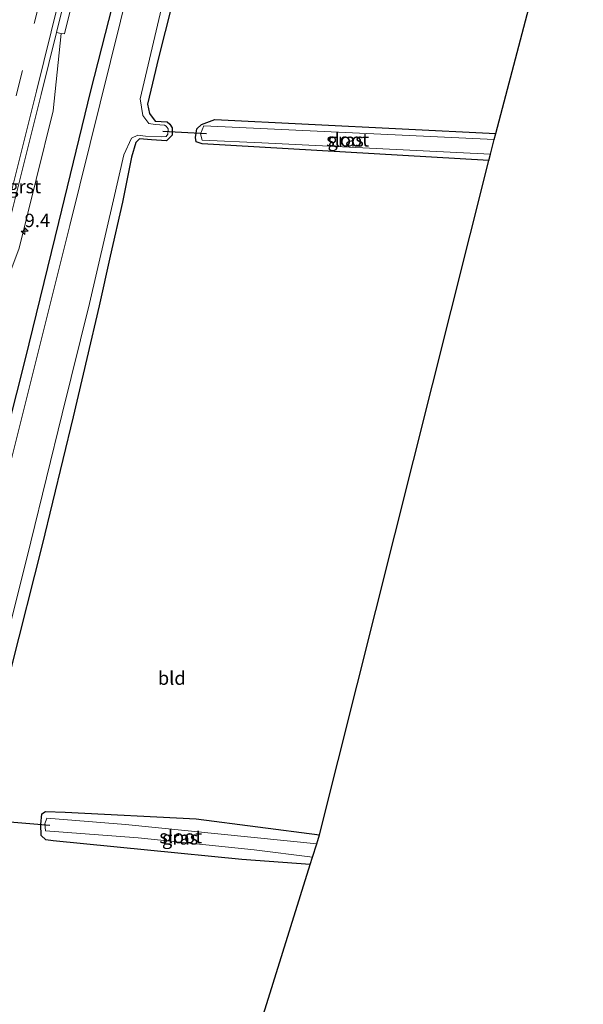
# Model space of a CAD drawing. Units: metres. Extents: x 154783 to 157354, y 568746 to 575000.
# Drawn here: x 156329 to 156434, y 570566 to 570749 of the extents above; entities that cross this region are included whole.
import ezdxf
from ezdxf.enums import TextEntityAlignment as Align

# ---------------------------------------------------------------- set-up
doc = ezdxf.new("R2010")
doc.units = ezdxf.units.M
doc.linetypes.add('VW-3-9_STREEP', pattern=[12, 3, -9])
doc.layers.get('0').update_dxf_attribs({"lineweight": 25})
for name, color, linetype, lineweight in [('B-ME-AM-KILOMETR-S-B1', 7, 'Continuous', 18), ('B-ME-GW-INSTEEKWATERGANG-L-B1', 10, 'Continuous', 25), ('B-ME-IE-GRASLAND-GV-B6', 93, 'Continuous', 18), ('B-ME-IE-GRONDWERKLIJN-GROND_INGERICHT-GV-B6', 253, 'Continuous', 18), ('B-ME-KG-KADASTRAAL-OPNAMEDTMGRENS-L-B1', 10, 'Continuous', 25), ('B-ME-KW-DUIKER-L-B1', 10, 'Continuous', 25), ('B-ME-OG-WATER-GV-B6', 153, 'Continuous', 18), ('B-ME-VH-VERH_SOORT-BITUMEN-GV-B6', 8, 'IE-TERREINAFSCHEIDING-NATUURLIJK-HOUTWAL', 18), ('B-ME-VH-VERH_SOORT-GV-B6', 8, 'Continuous', 18), ('B-ME-VH-VERH_SOORT-HALF_VERHARDING-GV-B6', 8, 'IE-TERREINAFSCHEIDING-NATUURLIJK-HOUTWAL', 18), ('B-ME-VW-MARKERING-39STREEP-015-L-B1', 255, 'VW-3-9_STREEP', 18), ('B-ME-VW-MARKERING-STREEP-015-L-B1', 7, 'Continuous', 18)]:
    doc.layers.add(name, color=color, linetype=linetype, lineweight=lineweight)
doc.styles.add('NLCS-ISO', font='NLCS-ISO.TTF')
doc.linetypes.add('IE-TERREINAFSCHEIDING-NATUURLIJK-HOUTWAL', pattern='A,7,-1.5,[67,NLCS.SHX,S=0.75,R=45,X=0,Y=0],-1.5,7,-1.5,[70,NLCS.SHX,S=0.75,R=0,X=0,Y=0],-1.5', length=20)

# ---------------------------------------------------------------- blocks, each defined once
blk = doc.blocks.new('hecto')
for p, q in [((0, 0.625), (-0.625, 0)), ((0, -0.625), (0, 0.625)), ((-0.625, 0), (0.625, 0)), ((0.625, 0), (0, -0.625))]:
    blk.add_line(p, q)

msp = doc.modelspace()

# ---------------------------------------------------------------- linework, layer by layer
at = {"layer": 'B-ME-GW-INSTEEKWATERGANG-L-B1'}
for points in [[(156297.427, 570564.772, 0.385), (156304.848, 570590.899, 0.402), (156311.324, 570614.809, 0.444), (156317.822, 570639.45, 0.427), (156323.397, 570661.072, 0.361), (156329.811, 570686.18, 0.216), (156336.026, 570711.543, 0.325), (156341.994, 570736.124, 0.394), (156348.066, 570759.964, 0.357)], [(156357.065, 570752.108, 0.001), (156354.571, 570742.277, -0.032), (156353.145, 570736.23, -0.053), (156352.531, 570733.615, -0.133), (156352.896, 570731.89, -0.279), (156353.949, 570730.464, -0.381), (156356.206, 570730.339, -0.322), (156356.718, 570729.903, -0.245), (156357.122, 570729.243, -0.248), (156357.105, 570727.842, -0.227), (156356.059, 570726.771, -0.33), (156353.265, 570726.987, -0.405), (156351.013, 570727.188, -0.477), (156350.383, 570726.471, -0.385), (156349.563, 570723.732, -0.22), (156347.858, 570715.38, -0.001), (156345.566, 570705.291, 0.026), (156343.548, 570696.004, 0.181), (156341.22, 570686.234, 0.16), (156338.696, 570675.354, 0.171), (156332.932, 570651.486, 0.264), (156327.112, 570628.641, 0.197)], [(156416.158, 570723.14, -0.14), (156362.704, 570726.221, -0.21), (156361.625, 570726.599, -0.243), (156361.508, 570727.411, -0.293), (156361.722, 570729.047, -0.206), (156362.57, 570729.842, -0.268), (156365.075, 570730.793, -0.144), (156417.414, 570728.139, -0.051)], [(156382.858, 570591.913, 0.026), (156370.106, 570592.848, 0.39), (156334.96, 570596.326, -0.291), (156333.601, 570596.453, -0.209), (156332.712, 570597.286, -0.242), (156332.641, 570599.366, -0.259), (156332.826, 570601.303, -0.281), (156333.499, 570601.776, -0.233), (156337.221, 570601.654, -0.215), (156361.572, 570600.417, 0.591), (156384.575, 570597.424, 0.184)]]:
    msp.add_polyline3d(points, dxfattribs=at)
at = {"layer": 'B-ME-IE-GRASLAND-GV-B6'}
for points in [[(156358.843, 570795.018, -0.984), (156338.065, 570711.033, -0.984), (156325.476, 570660.554, -0.984), (156307.227, 570590.53, -0.984), (156290.526, 570532.512, -0.984), (156272.151, 570476.528, -0.984), (156261.324, 570453.84, -0.984), (156254.166, 570432.156, -0.984), (156250.325, 570416.373, -0.984), (156240.068, 570389.738, -0.984), (156219.135, 570338.488, -0.984)], [(156284.418, 570544.914, 0.873), (156291.772, 570569.804, 0.859), (156298.273, 570593.1, 0.879), (156305.134, 570618.553, 0.867), (156311.166, 570642.21, 0.868), (156317.039, 570665.761, 0.79), (156323.023, 570689.638, 0.859), (156322.211, 570689.841, 0.879), (156328.616, 570706.797, 0.817), (156334.971, 570732.358, 0.808), (156336.452, 570746.819, 0.872), (156337.056, 570746.731, 0.859), (156340.69, 570761.4, 0.858)], [(156348.066, 570759.964, 0.357), (156341.994, 570736.124, 0.394), (156336.026, 570711.543, 0.325), (156329.811, 570686.18, 0.216), (156323.397, 570661.072, 0.361), (156317.822, 570639.45, 0.427), (156311.324, 570614.809, 0.444), (156304.848, 570590.899, 0.402), (156297.427, 570564.772, 0.385)], [(156297.427, 570564.772, 0.385), (156304.848, 570590.899, 0.402), (156311.324, 570614.809, 0.444), (156317.822, 570639.45, 0.427), (156323.397, 570661.072, 0.361), (156329.811, 570686.18, 0.216), (156336.026, 570711.543, 0.325), (156341.994, 570736.124, 0.394), (156348.066, 570759.964, 0.357)], [(156325.028, 570629.105, -0.984), (156330.777, 570652.041, -0.984), (156336.617, 570675.906, -0.984), (156341.721, 570696.46, -0.984), (156346.19, 570715.82, -0.984), (156348.151, 570724.177, -0.984), (156349.536, 570727.315, -0.984), (156350.751, 570727.821, -0.984), (156352.135, 570727.686, -0.984), (156355.106, 570727.551, -0.984), (156356.01, 570727.624, -0.984), (156356.326, 570728.054, -0.984), (156356.369, 570729.058, -0.984), (156356.025, 570729.531, -0.984), (156355.723, 570729.689, -0.984), (156353.974, 570729.832, -0.984), (156352.798, 570730.047, -0.984), (156351.634, 570731.528, -0.984), (156351.151, 570734.621, -0.984), (156355.368, 570752.569, -0.984)], [(156357.065, 570752.108, 0.001), (156354.571, 570742.277, -0.032), (156353.145, 570736.23, -0.053), (156352.531, 570733.615, -0.133), (156352.896, 570731.89, -0.279), (156353.949, 570730.464, -0.381), (156356.206, 570730.339, -0.322), (156356.718, 570729.903, -0.245), (156357.122, 570729.243, -0.248), (156357.105, 570727.842, -0.227), (156356.059, 570726.771, -0.33), (156353.265, 570726.987, -0.405), (156351.013, 570727.188, -0.477), (156350.383, 570726.471, -0.385), (156349.563, 570723.732, -0.22), (156347.858, 570715.38, -0.001), (156345.566, 570705.291, 0.026), (156343.548, 570696.004, 0.181), (156341.22, 570686.234, 0.16), (156338.696, 570675.354, 0.171), (156332.932, 570651.486, 0.264), (156327.112, 570628.641, 0.197)], [(156416.158, 570723.14, -0.14), (156362.704, 570726.221, -0.21), (156361.625, 570726.599, -0.243), (156361.508, 570727.411, -0.293), (156361.722, 570729.047, -0.206), (156362.57, 570729.842, -0.268), (156365.075, 570730.793, -0.144), (156417.414, 570728.139, -0.051), (156417.132, 570727.016, -1.019), (156363.027, 570729.599, -1.019), (156362.438, 570728.12, -1.019), (156362.745, 570726.928, -1.019), (156373.868, 570726.414, -1.019), (156416.449, 570724.298, -1.019), (156416.158, 570723.14, -0.14)], [(156384.059, 570595.767, -1.003), (156348.426, 570599.343, -1.001), (156333.748, 570600.525, -1.001), (156333.385, 570599.457, -1.001), (156333.555, 570598.159, -1.001), (156350.778, 570596.826, -1.001), (156372.393, 570594.644, -1.001), (156383.275, 570593.253, -1.001), (156382.858, 570591.913, 0.026), (156370.106, 570592.848, 0.39), (156334.96, 570596.326, -0.291), (156333.601, 570596.453, -0.209), (156332.712, 570597.286, -0.242), (156332.641, 570599.366, -0.259), (156332.826, 570601.303, -0.281), (156333.499, 570601.776, -0.233), (156337.221, 570601.654, -0.215), (156361.572, 570600.417, 0.591), (156384.575, 570597.424, 0.184), (156384.059, 570595.767, -1.003)]]:
    msp.add_polyline3d(points, dxfattribs=at)
at = {"layer": 'B-ME-IE-GRONDWERKLIJN-GROND_INGERICHT-GV-B6'}
for points in [[(156433.742, 570790.065, 0.298), (156417.414, 570728.139, -0.051), (156365.075, 570730.793, -0.144), (156362.57, 570729.842, -0.268), (156361.722, 570729.047, -0.206), (156361.508, 570727.411, -0.293), (156361.625, 570726.599, -0.243), (156362.704, 570726.221, -0.21), (156416.158, 570723.14, -0.14), (156384.575, 570597.424, 0.184)], [(156327.112, 570628.641, 0.197), (156332.932, 570651.486, 0.264), (156338.696, 570675.354, 0.171), (156341.22, 570686.234, 0.16), (156343.548, 570696.004, 0.181), (156345.566, 570705.291, 0.026), (156347.858, 570715.38, -0.001), (156349.563, 570723.732, -0.22), (156350.383, 570726.471, -0.385), (156351.013, 570727.188, -0.477), (156353.265, 570726.987, -0.405), (156356.059, 570726.771, -0.33), (156357.105, 570727.842, -0.227), (156357.122, 570729.243, -0.248), (156356.718, 570729.903, -0.245), (156356.206, 570730.339, -0.322), (156353.949, 570730.464, -0.381), (156352.896, 570731.89, -0.279), (156352.531, 570733.615, -0.133), (156353.145, 570736.23, -0.053), (156354.571, 570742.277, -0.032), (156357.065, 570752.108, 0.001)], [(156384.575, 570597.424, 0.184), (156361.572, 570600.417, 0.591), (156337.221, 570601.654, -0.215), (156333.499, 570601.776, -0.233), (156332.826, 570601.303, -0.281), (156332.641, 570599.366, -0.259), (156332.712, 570597.286, -0.242), (156333.601, 570596.453, -0.209), (156334.96, 570596.326, -0.291), (156370.106, 570592.848, 0.39), (156382.858, 570591.913, 0.026), (156328.883, 570418.682, 0.745)]]:
    msp.add_polyline3d(points, dxfattribs=at)
at = {"layer": 'B-ME-KG-KADASTRAAL-OPNAMEDTMGRENS-L-B1'}
msp.add_polyline3d([(156297.598, 570339.252, 0.11), (156315.002, 570383.439, 0.097), (156315.343, 570384.305, -0.984), (156315.693, 570385.193, -0.984), (156316.296, 570386.724, 0.268), (156317.492, 570389.761, 0.749), (156318.596, 570392.563, 0.672), (156319.026, 570393.656, 0.382), (156320.4, 570397.143, -0.984), (156321.395, 570399.671, -0.984), (156322.136, 570401.551, 0.101), (156328.883, 570418.682, 0.745), (156382.858, 570591.913, 0.026), (156383.275, 570593.253, -1.001), (156384.059, 570595.767, -1.003), (156384.575, 570597.424, 0.184), (156416.158, 570723.14, -0.14), (156416.449, 570724.298, -1.019), (156417.132, 570727.016, -1.019), (156417.414, 570728.139, -0.051), (156433.742, 570790.065, 0.298)], dxfattribs=at)
at = {"layer": 'B-ME-KW-DUIKER-L-B1'}
for p, q in [((156355.414, 570728.592, -1.369), (156363.509, 570728.141, -1.363)), ((156324.59, 570600.037, -1.346), (156334.321, 570599.224, -1.28))]:
    msp.add_line(p, q, dxfattribs=at)
at = {"layer": 'B-ME-OG-WATER-GV-B6'}
for points in [[(156218.166, 570319.037, -0.984), (156219.135, 570338.488, -0.984), (156240.068, 570389.738, -0.984), (156250.325, 570416.373, -0.984), (156254.166, 570432.156, -0.984), (156261.324, 570453.84, -0.984), (156272.151, 570476.528, -0.984), (156290.526, 570532.512, -0.984), (156307.227, 570590.53, -0.984), (156325.476, 570660.554, -0.984), (156338.065, 570711.033, -0.984), (156358.843, 570795.018, -0.984)], [(156355.368, 570752.569, -0.984), (156351.151, 570734.621, -0.984), (156351.634, 570731.528, -0.984), (156352.798, 570730.047, -0.984), (156353.974, 570729.832, -0.984), (156355.723, 570729.689, -0.984), (156356.025, 570729.531, -0.984), (156356.369, 570729.058, -0.984), (156356.326, 570728.054, -0.984), (156356.01, 570727.624, -0.984), (156355.106, 570727.551, -0.984), (156352.135, 570727.686, -0.984), (156350.751, 570727.821, -0.984), (156349.536, 570727.315, -0.984), (156348.151, 570724.177, -0.984), (156346.19, 570715.82, -0.984), (156341.721, 570696.46, -0.984), (156336.617, 570675.906, -0.984), (156330.777, 570652.041, -0.984), (156325.028, 570629.105, -0.984)], [(156417.132, 570727.016, -1.019), (156416.449, 570724.298, -1.019), (156373.868, 570726.414, -1.019), (156362.745, 570726.928, -1.019), (156362.438, 570728.12, -1.019), (156363.027, 570729.599, -1.019), (156417.132, 570727.016, -1.019)], [(156384.059, 570595.767, -1.003), (156383.275, 570593.253, -1.001), (156372.393, 570594.644, -1.001), (156350.778, 570596.826, -1.001), (156333.555, 570598.159, -1.001), (156333.385, 570599.457, -1.001), (156333.748, 570600.525, -1.001), (156348.426, 570599.343, -1.001), (156384.059, 570595.767, -1.003)]]:
    msp.add_polyline3d(points, dxfattribs=at)
at = {"layer": 'B-ME-VH-VERH_SOORT-BITUMEN-GV-B6'}
msp.add_polyline3d([(156338.311, 570758.185, 0.938), (156335.548, 570746.998, 0.938), (156332.694, 570735.443, 0.939), (156326.445, 570710.334, 0.928), (156321.426, 570690.009, 0.924), (156321.115, 570688.748, 0.924), (156315.431, 570665.811, 0.906), (156309.741, 570642.827, 0.921), (156306.948, 570631.828, 0.935), (156303.669, 570619.03, 0.904), (156300.938, 570608.751, 0.914), (156298.267, 570598.924, 0.916), (156295.479, 570588.776, 0.922), (156292.59, 570578.394, 0.913), (156289.844, 570568.917, 0.896), (156286.877, 570558.776, 0.91)], dxfattribs=at)
at = {"layer": 'B-ME-VH-VERH_SOORT-GV-B6'}
msp.add_polyline3d([(156335.548, 570746.998, 0.938), (156336.452, 570746.819, 0.872), (156334.971, 570732.358, 0.808), (156328.616, 570706.797, 0.817), (156322.211, 570689.841, 0.879), (156321.426, 570690.009, 0.924), (156326.445, 570710.334, 0.928), (156332.694, 570735.443, 0.939), (156335.548, 570746.998, 0.938)], dxfattribs=at)
at = {"layer": 'B-ME-VH-VERH_SOORT-HALF_VERHARDING-GV-B6'}
msp.add_polyline3d([(156369.008, 570882.162, 0.934), (156371.068, 570883.822, 0.847), (156364.954, 570859.102, 0.855), (156358.847, 570834.486, 0.846), (156352.708, 570809.651, 0.864), (156346.565, 570785.153, 0.854), (156340.69, 570761.4, 0.858), (156337.056, 570746.731, 0.859), (156336.452, 570746.819, 0.872), (156335.548, 570746.998, 0.938), (156338.311, 570758.185, 0.938), (156344.115, 570781.485, 0.912), (156350.264, 570806.366, 0.926), (156356.451, 570831.276, 0.916), (156362.196, 570854.565, 0.919), (156369.008, 570882.162, 0.934)], dxfattribs=at)
at = {"layer": 'B-ME-VW-MARKERING-39STREEP-015-L-B1'}
msp.add_polyline3d([(156216.127, 570370.36, 1.069), (156225.078, 570392.647, 1.063), (156233.545, 570414.792, 1.02), (156242.107, 570437.445, 1.053), (156250.074, 570459.464, 1.057), (156258.201, 570482.963, 1.058), (156265.441, 570504.561, 1.053), (156272.812, 570527.915, 1.055), (156276.271, 570539.073, 1.06), (156279.758, 570550.457, 1.052), (156283.052, 570561.758, 0.856), (156294.847, 570603.09, 1.066), (156297.942, 570614.631, 1.06), (156300.564, 570624.658, 1.05), (156303.006, 570634.25, 1.067), (156305.654, 570644.755, 1.064), (156309, 570658.2, 1.057), (156311.437, 570668.055, 1.059), (156314.237, 570679.31, 1.064), (156316.691, 570689.259, 1.064), (156322.325, 570711.892, 1.067), (156328.507, 570737.006, 1.061), (156334.262, 570760.119, 1.051)], dxfattribs=at)
at = {"layer": 'B-ME-VW-MARKERING-STREEP-015-L-B1'}
msp.add_polyline3d([(156205.007, 570334.901, 0.988), (156212.178, 570351.809, 0.988), (156224.137, 570381.036, 0.985), (156231.942, 570400.76, 0.992), (156241.573, 570426.143, 0.981), (156250.273, 570449.929, 0.968), (156259.599, 570476.584, 0.971), (156271.878, 570513.544, 0.978), (156280.279, 570540.4, 0.969), (156282.697, 570548.309, 0.964), (156285.968, 570559.207, 0.967), (156288.873, 570569.125, 0.97), (156291.421, 570578.084, 0.961), (156294.51, 570589.044, 0.96), (156297.271, 570599.007, 0.958), (156299.964, 570608.98, 0.965), (156302.608, 570619, 0.966), (156305.961, 570632.029, 0.97), (156308.75, 570643.055, 0.962), (156314.494, 570666.184, 0.967), (156320.12, 570688.817, 0.968), (156325.47, 570710.435, 0.964), (156331.829, 570736.072, 0.972), (156337.289, 570758.215, 0.955)], dxfattribs=at)

# ---------------------------------------------------------------- block references
at = {"layer": 'B-ME-AM-KILOMETR-S-B1', "rotation": 90}
msp.add_blockref('hecto', (156329.645, 570709.925, 0.747), dxfattribs=at)

# ---------------------------------------------------------------- texts
at = {"layer": 'B-ME-AM-KILOMETR-S-B1', "ltscale": 0.2, "style": 'NLCS-ISO'}
msp.add_text('9.4', height=2.5, dxfattribs=at).set_placement((156329.645, 570709.925, 0.747), align=Align.BOTTOM_LEFT)
at = {"layer": 'B-ME-IE-GRASLAND-GV-B6', "ltscale": 0.2, "style": 'NLCS-ISO'}
for p in [(156389.461, 570726.9665), (156358.608, 570596.8445)]:
    msp.add_text('gras', height=2.5, dxfattribs=at).set_placement(p, align=Align.MIDDLE_CENTER)
at = {"layer": 'B-ME-IE-GRONDWERKLIJN-GROND_INGERICHT-GV-B6', "ltscale": 0.2, "style": 'NLCS-ISO'}
msp.add_text('bld', height=2.5, dxfattribs=at).set_placement((156357.0545, 570626.6322), align=Align.MIDDLE_CENTER)
at = {"layer": 'B-ME-OG-WATER-GV-B6', "ltscale": 0.2, "style": 'NLCS-ISO'}
for p in [(156389.8293, 570726.9728), (156358.72, 570597.0929)]:
    msp.add_text('sloot', height=2.5, dxfattribs=at).set_placement(p, align=Align.MIDDLE_CENTER)
at = {"layer": 'B-ME-VH-VERH_SOORT-GV-B6', "ltscale": 0.2, "style": 'NLCS-ISO'}
msp.add_text('grst', height=2.5, dxfattribs=at).set_placement((156329.6403, 570718.271), align=Align.MIDDLE_CENTER)

doc.saveas('drawing.dxf')
